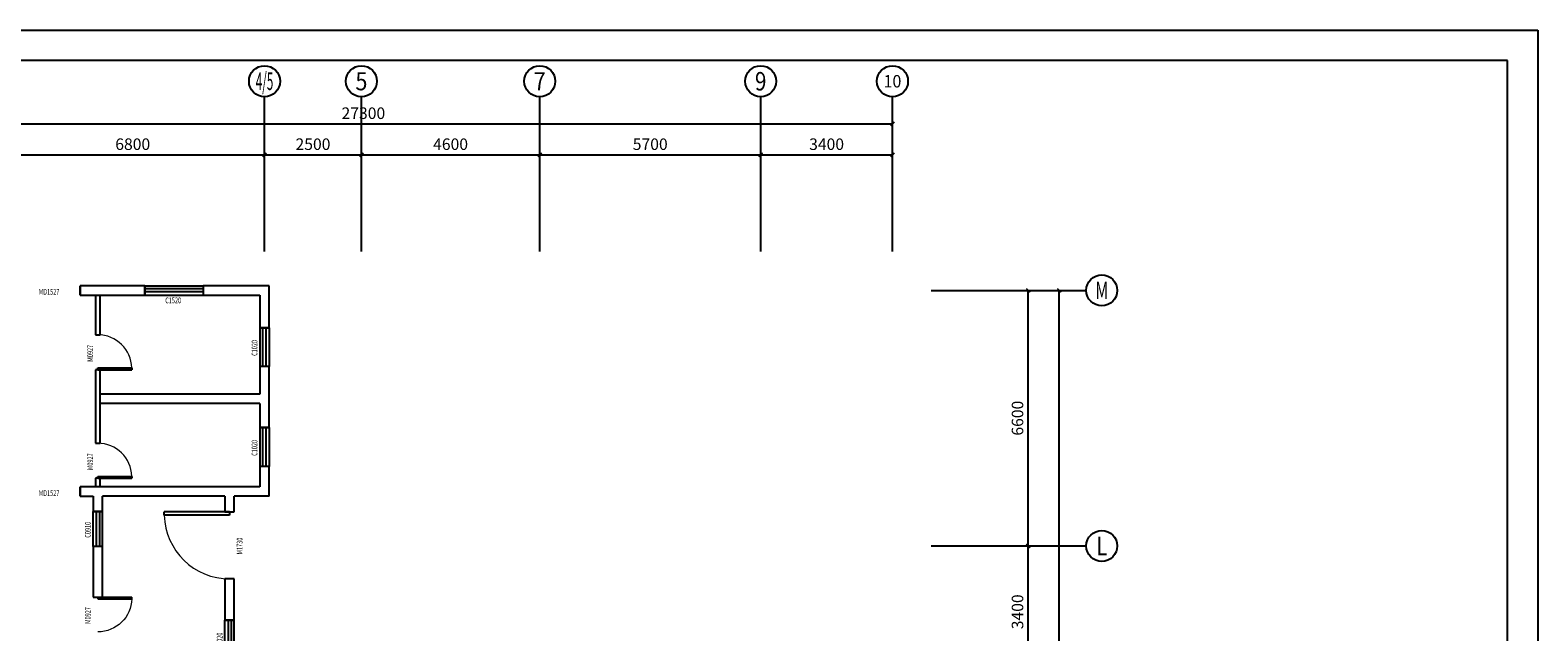
# Model space of a CAD drawing. Units: millimetres. Extents: x 143773 to 554174, y -155354 to 507850.
# Drawn here: x 503475 to 542369, y 238636 to 254174 of the extents above; entities that cross this region are included whole.
import ezdxf
from ezdxf.enums import TextEntityAlignment as Align

# ---------------------------------------------------------------- set-up
doc = ezdxf.new("R2010")
doc.units = ezdxf.units.MM
doc.header["$LTSCALE"] = 1000
doc.header["$MEASUREMENT"] = 0
doc.linetypes.add('DASH', pattern=[0.35, 0.25, -0.1])
for name, color, linetype in [('AXIS', 3, 'Continuous'), ('AXIS_TEXT', 7, 'Continuous'), ('T图框', 142, 'Continuous'), ('WALL', 7, 'Continuous'), ('WALL-MOVE', 6, 'Continuous'), ('WINDOW', 4, 'Continuous'), ('WINDOW_TEXT', 7, 'Continuous')]:
    doc.layers.add(name, color=color, linetype=linetype)
doc.styles.add('_TCH_AXIS', font='COMPLEX', dxfattribs={"bigfont": 'GBCBIG'})
doc.styles.add('_TCH_DIM_T3', font='SIMPLEX', dxfattribs={"width": 0.705882, "bigfont": 'GBCBIG'})
doc.styles.add('_TCH_WINDOW', font='SIMPLEX', dxfattribs={"bigfont": 'GBCBIG'})
doc.styles.add('COMPLEX', font='COMPLEX')
doc.dimstyles.new('_TCH_ARCH&&100', dxfattribs={"dimtxt": 297.5, "dimasz": 100, "dimexe": 250, "dimexo": 300, "dimgap": 126.25, "dimtad": 1, "dimdec": 0, "dimzin": 0, "dimdsep": 46, "dimtxsty": '_TCH_DIM_T3', "dimblk": 'ARCHTICK', "dimcen": 0.09, "dimclrt": 7, "dimazin": 2, "dimtfac": 1, "dimtdec": 0, "dimtix": 1, "dimtmove": 2, "dimatfit": 3, "dimfxl": 1, "dimtolj": 1, "dimtzin": 0, "dimarcsym": 0})

# ---------------------------------------------------------------- blocks, each defined once
blk = doc.blocks.new('_ArchTick')
at = {"color": 0, "linetype": 'ByBlock', "const_width": 0.4}
blk.add_lwpolyline([(-0.5, -0.5), (0.5, 0.5)], dxfattribs=at)
blk = doc.blocks.new('*D324')
at = {"layer": 'AXIS', "color": 0, "lineweight": -2}
for p, q in [((502721, 248754), (502721, 251204)), ((502721, 250954), (509521, 250954)), ((509521, 248754), (509521, 251204))]:
    blk.add_line(p, q, dxfattribs=at)
at = {"layer": 'Defpoints', "color": 0}
for p in [(509521, 250954), (502721, 248454), (509521, 248454)]:
    blk.add_point(p, dxfattribs=at)
at = {"layer": 'AXIS', "color": 0, "lineweight": -2, "xscale": 100, "yscale": 100, "zscale": 100, "rotation": 180}
blk.add_blockref('_ArchTick', (502721, 250954), dxfattribs=at)
at = {"layer": 'AXIS', "color": 0, "lineweight": -2, "xscale": 100, "yscale": 100, "zscale": 100}
blk.add_blockref('_ArchTick', (509521, 250954), dxfattribs=at)
at = {"layer": 'AXIS', "color": 7, "insert": (506121, 251229), "char_height": 297.5, "attachment_point": 5, "style": '_TCH_DIM_T3'}
blk.add_mtext('\\A1;6800', dxfattribs=at)
blk = doc.blocks.new('*D325')
at = {"layer": 'AXIS', "color": 0, "lineweight": -2}
for p, q in [((509521, 248754), (509521, 251204)), ((509521, 250954), (512021, 250954)), ((512021, 248754), (512021, 251204))]:
    blk.add_line(p, q, dxfattribs=at)
at = {"layer": 'Defpoints', "color": 0}
for p in [(512021, 250954), (509521, 248454), (512021, 248454)]:
    blk.add_point(p, dxfattribs=at)
at = {"layer": 'AXIS', "color": 0, "lineweight": -2, "xscale": 100, "yscale": 100, "zscale": 100, "rotation": 180}
blk.add_blockref('_ArchTick', (509521, 250954), dxfattribs=at)
at = {"layer": 'AXIS', "color": 0, "lineweight": -2, "xscale": 100, "yscale": 100, "zscale": 100}
blk.add_blockref('_ArchTick', (512021, 250954), dxfattribs=at)
at = {"layer": 'AXIS', "color": 7, "insert": (510771, 251229), "char_height": 297.5, "attachment_point": 5, "style": '_TCH_DIM_T3'}
blk.add_mtext('\\A1;2500', dxfattribs=at)
blk = doc.blocks.new('*D326')
at = {"layer": 'AXIS', "color": 0, "lineweight": -2}
for p, q in [((512021, 248754), (512021, 251204)), ((512021, 250954), (516621, 250954)), ((516621, 248754), (516621, 251204))]:
    blk.add_line(p, q, dxfattribs=at)
at = {"layer": 'Defpoints', "color": 0}
for p in [(516621, 250954), (512021, 248454), (516621, 248454)]:
    blk.add_point(p, dxfattribs=at)
at = {"layer": 'AXIS', "color": 0, "lineweight": -2, "xscale": 100, "yscale": 100, "zscale": 100, "rotation": 180}
blk.add_blockref('_ArchTick', (512021, 250954), dxfattribs=at)
at = {"layer": 'AXIS', "color": 0, "lineweight": -2, "xscale": 100, "yscale": 100, "zscale": 100}
blk.add_blockref('_ArchTick', (516621, 250954), dxfattribs=at)
at = {"layer": 'AXIS', "color": 7, "insert": (514321, 251229), "char_height": 297.5, "attachment_point": 5, "style": '_TCH_DIM_T3'}
blk.add_mtext('\\A1;4600', dxfattribs=at)
blk = doc.blocks.new('*D327')
at = {"layer": 'AXIS', "color": 0, "lineweight": -2}
for p, q in [((516621, 248754), (516621, 251204)), ((516621, 250954), (522321, 250954)), ((522321, 248754), (522321, 251204))]:
    blk.add_line(p, q, dxfattribs=at)
at = {"layer": 'Defpoints', "color": 0}
for p in [(522321, 250954), (516621, 248454), (522321, 248454)]:
    blk.add_point(p, dxfattribs=at)
at = {"layer": 'AXIS', "color": 0, "lineweight": -2, "xscale": 100, "yscale": 100, "zscale": 100, "rotation": 180}
blk.add_blockref('_ArchTick', (516621, 250954), dxfattribs=at)
at = {"layer": 'AXIS', "color": 0, "lineweight": -2, "xscale": 100, "yscale": 100, "zscale": 100}
blk.add_blockref('_ArchTick', (522321, 250954), dxfattribs=at)
at = {"layer": 'AXIS', "color": 7, "insert": (519471, 251229), "char_height": 297.5, "attachment_point": 5, "style": '_TCH_DIM_T3'}
blk.add_mtext('\\A1;5700', dxfattribs=at)
blk = doc.blocks.new('*D328')
at = {"layer": 'AXIS', "color": 0, "lineweight": -2}
for p, q in [((522321, 248754), (522321, 251204)), ((522321, 250954), (525721, 250954)), ((525721, 248754), (525721, 251204))]:
    blk.add_line(p, q, dxfattribs=at)
at = {"layer": 'Defpoints', "color": 0}
for p in [(525721, 250954), (522321, 248454), (525721, 248454)]:
    blk.add_point(p, dxfattribs=at)
at = {"layer": 'AXIS', "color": 0, "lineweight": -2, "xscale": 100, "yscale": 100, "zscale": 100, "rotation": 180}
blk.add_blockref('_ArchTick', (522321, 250954), dxfattribs=at)
at = {"layer": 'AXIS', "color": 0, "lineweight": -2, "xscale": 100, "yscale": 100, "zscale": 100}
blk.add_blockref('_ArchTick', (525721, 250954), dxfattribs=at)
at = {"layer": 'AXIS', "color": 7, "insert": (524021, 251229), "char_height": 297.5, "attachment_point": 5, "style": '_TCH_DIM_T3'}
blk.add_mtext('\\A1;3400', dxfattribs=at)
blk = doc.blocks.new('*D329')
at = {"layer": 'AXIS', "color": 0, "lineweight": -2}
for p, q in [((498421, 248754), (498421, 252004)), ((498421, 251754), (525721, 251754)), ((525721, 248754), (525721, 252004))]:
    blk.add_line(p, q, dxfattribs=at)
at = {"layer": 'Defpoints', "color": 0}
for p in [(525721, 251754), (498421, 248454), (525721, 248454)]:
    blk.add_point(p, dxfattribs=at)
at = {"layer": 'AXIS', "color": 0, "lineweight": -2, "xscale": 100, "yscale": 100, "zscale": 100, "rotation": 180}
blk.add_blockref('_ArchTick', (498421, 251754), dxfattribs=at)
at = {"layer": 'AXIS', "color": 0, "lineweight": -2, "xscale": 100, "yscale": 100, "zscale": 100}
blk.add_blockref('_ArchTick', (525721, 251754), dxfattribs=at)
at = {"layer": 'AXIS', "color": 7, "insert": (512071, 252029), "char_height": 297.5, "attachment_point": 5, "style": '_TCH_DIM_T3'}
blk.add_mtext('\\A1;27300', dxfattribs=at)
blk = doc.blocks.new('*D344')
at = {"layer": 'AXIS', "color": 0, "lineweight": -2}
for p, q in [((527021, 240854), (529471, 240854)), ((529221, 237454), (529221, 240854)), ((527021, 237454), (529471, 237454))]:
    blk.add_line(p, q, dxfattribs=at)
at = {"layer": 'Defpoints', "color": 0}
for p in [(526721, 240854), (529221, 240854), (526721, 237454)]:
    blk.add_point(p, dxfattribs=at)
at = {"layer": 'AXIS', "color": 0, "lineweight": -2, "xscale": 100, "yscale": 100, "zscale": 100}
for p, rotation in [((529221, 240854), 90), ((529221, 237454), 270)]:
    blk.add_blockref('_ArchTick', p, dxfattribs=dict(at, rotation=rotation))
at = {"layer": 'AXIS', "color": 7, "insert": (528946, 239154), "char_height": 297.5, "attachment_point": 5, "rotation": 90, "style": '_TCH_DIM_T3'}
blk.add_mtext('\\A1;3400', dxfattribs=at)
blk = doc.blocks.new('*D345')
at = {"layer": 'AXIS', "color": 0, "lineweight": -2}
for p, q in [((527021, 247454), (529471, 247454)), ((529221, 240854), (529221, 247454)), ((527021, 240854), (529471, 240854))]:
    blk.add_line(p, q, dxfattribs=at)
at = {"layer": 'Defpoints', "color": 0}
for p in [(526721, 247454), (529221, 247454), (526721, 240854)]:
    blk.add_point(p, dxfattribs=at)
at = {"layer": 'AXIS', "color": 0, "lineweight": -2, "xscale": 100, "yscale": 100, "zscale": 100}
for p, rotation in [((529221, 247454), 90), ((529221, 240854), 270)]:
    blk.add_blockref('_ArchTick', p, dxfattribs=dict(at, rotation=rotation))
at = {"layer": 'AXIS', "color": 7, "insert": (528946, 244154), "char_height": 297.5, "attachment_point": 5, "rotation": 90, "style": '_TCH_DIM_T3'}
blk.add_mtext('\\A1;6600', dxfattribs=at)
blk = doc.blocks.new('*D346')
at = {"layer": 'AXIS', "color": 0, "lineweight": -2}
for p, q in [((527021, 247454), (530271, 247454)), ((530021, 221954), (530021, 247454)), ((527021, 221954), (530271, 221954))]:
    blk.add_line(p, q, dxfattribs=at)
at = {"layer": 'Defpoints', "color": 0}
for p in [(526721, 247454), (530021, 247454), (526721, 221954)]:
    blk.add_point(p, dxfattribs=at)
at = {"layer": 'AXIS', "color": 0, "lineweight": -2, "xscale": 100, "yscale": 100, "zscale": 100}
for p, rotation in [((530021, 247454), 90), ((530021, 221954), 270)]:
    blk.add_blockref('_ArchTick', p, dxfattribs=dict(at, rotation=rotation))
at = {"layer": 'AXIS', "color": 7, "insert": (529746, 234704), "char_height": 297.5, "attachment_point": 5, "rotation": 90, "style": '_TCH_DIM_T3'}
blk.add_mtext('\\A1;25500', dxfattribs=at)
blk = doc.blocks.new('_AXISO')
blk.add_circle((0, 0), 0.5)
at = {"layer": 'AXIS_TEXT', "style": 'COMPLEX', "width": 1.041667}
blk.add_attdef('A', text='', height=0.56, dxfattribs=at).set_placement((-0.25, -0.28), (0.25, -0.28), align=Align.FIT)
blk = doc.blocks.new('$TCHSYS$WIN2D')
for p, q in [((-0.5, 0.5), (0.5, 0.5)), ((-0.5, 0.5), (-0.5, -0.5)), ((0.5, 0.5), (0.5, -0.5)), ((0.5, 0.167), (-0.5, 0.167)), ((0.5, -0.167), (-0.5, -0.167)), ((-0.5, -0.5), (0.5, -0.5))]:
    blk.add_line(p, q)
blk = doc.blocks.new('$DorLib2D$00000001')
for p, q in [((0.45, 0.975), (0.5, 0.975)), ((0.45, 0), (0.45, 0.975)), ((0.5, 0), (0.5, 0.975)), ((0.5, 0), (0.45, 0))]:
    blk.add_line(p, q)
at = {"lineweight": 13}
blk.add_arc((0.475, 0), 0.975, 91.4693, 180, dxfattribs=at)
blk = doc.blocks.new('tkdq')
at = {"layer": 'T图框'}
for p, q in [((-25963, 5639), (40007, 5639)), ((40007, 5639), (40007, -40956)), ((39223, 4855), (-24002, 4855)), ((39223, -40171), (39223, 4855))]:
    blk.add_line(p, q, dxfattribs=at)

msp = doc.modelspace()

# ---------------------------------------------------------------- linework, layer by layer
at = {"layer": 'AXIS'}
for p, q in [((509520.69, 248454.286), (509520.69, 252454.286)), ((512020.69, 248454.286), (512020.69, 252454.286)), ((516620.69, 248454.286), (516620.69, 252454.286)), ((522320.69, 248454.286), (522320.69, 252454.286)), ((525720.69, 248454.286), (525720.69, 252454.286)), ((526720.69, 247454.286), (530720.69, 247454.286)), ((526720.69, 240854.286), (530720.69, 240854.286))]:
    msp.add_line(p, q, dxfattribs=at)
at = {"layer": 'WALL'}
for p, q in [((505220.69, 247574.286), (504768.406, 247574.286)), ((504768.406, 247574.286), (504768.406, 247334.286)), ((506436.861, 247574.286), (505220.69, 247574.286)), ((506436.861, 247334.286), (506436.861, 247574.286)), ((509640.69, 247574.286), (507936.861, 247574.286)), ((507936.861, 247574.286), (507936.861, 247334.286)), ((509640.69, 246489.956), (509640.69, 247574.286)), ((504768.406, 247334.286), (505220.69, 247334.286)), ((505160.69, 247334.286), (505160.69, 246306.225)), ((505220.69, 247334.286), (506436.861, 247334.286)), ((505280.69, 246306.225), (505280.69, 247334.286)), ((507936.861, 247334.286), (509400.69, 247334.286)), ((509400.69, 247334.286), (509400.69, 246489.956)), ((505160.69, 246306.225), (505280.69, 246306.225)), ((509400.69, 246489.956), (509640.69, 246489.956)), ((509640.69, 245489.956), (509400.69, 245489.956)), ((509400.69, 245489.956), (509400.69, 244774.223)), ((509640.69, 244654.223), (509640.69, 245489.956)), ((505280.69, 245406.225), (505160.69, 245406.225)), ((505160.69, 245406.225), (505160.69, 244654.223)), ((505280.69, 244654.223), (505280.69, 245406.225)), ((505160.69, 244654.223), (505160.69, 243506.225)), ((509400.69, 244774.223), (505280.69, 244774.223)), ((505280.69, 243506.225), (505280.69, 244654.223)), ((509640.69, 243909.165), (509640.69, 244654.223)), ((509400.69, 244534.223), (505280.69, 244534.223)), ((509400.69, 244534.223), (509400.69, 243909.165)), ((509400.69, 243909.165), (509640.69, 243909.165)), ((509640.69, 242909.165), (509400.69, 242909.165)), ((509400.69, 242909.165), (509400.69, 242378.484)), ((509640.69, 242138.484), (509640.69, 242909.165)), ((505220.69, 242378.484), (504768.406, 242378.484)), ((504768.406, 242378.484), (504768.406, 242138.484)), ((505280.69, 242606.225), (505160.69, 242606.225)), ((505160.69, 242606.225), (505160.69, 242378.484)), ((508620.69, 242378.484), (505220.69, 242378.484)), ((505280.69, 242378.484), (505280.69, 242606.225)), ((509400.69, 242378.484), (508620.69, 242378.484)), ((504768.406, 242138.484), (505100.69, 242138.484)), ((505100.69, 242138.484), (505100.69, 241744.223)), ((505340.69, 241744.223), (505340.69, 242138.484)), ((508500.69, 242138.484), (505340.69, 242138.484)), ((508500.69, 242138.484), (508500.69, 241734.737)), ((509640.69, 242138.484), (508740.69, 242138.484)), ((508740.69, 241734.737), (508740.69, 242138.484)), ((505100.69, 241744.223), (505340.69, 241744.223)), ((508500.69, 241734.737), (508740.69, 241734.737)), ((505340.69, 240844.223), (505100.69, 240844.223)), ((505100.69, 240844.223), (505100.69, 239535.723)), ((505340.69, 239535.723), (505340.69, 240844.223)), ((508740.69, 240004.737), (508500.69, 240004.737)), ((508500.69, 240004.737), (508500.69, 238936.223)), ((508740.69, 238936.223), (508740.69, 240004.737)), ((505100.69, 239535.723), (505340.69, 239535.723)), ((508500.69, 238936.223), (508740.69, 238936.223))]:
    msp.add_line(p, q, dxfattribs=at)
at = {"layer": 'WALL-MOVE'}
msp.add_line((505160.69, 243506.225), (505280.69, 243506.225), dxfattribs=at)
at = {"layer": 'WINDOW', "linetype": 'DASH'}
for p, q in [((504768.406, 247334.286), (504768.406, 247574.286)), ((504768.406, 242138.484), (504768.406, 242378.484))]:
    msp.add_line(p, q, dxfattribs=at)

# ---------------------------------------------------------------- block references
at = {"color": 1, "lineweight": 60}
msp.add_blockref('tkdq', (502362.11, 248535.241), dxfattribs=at)
at = {"layer": 'AXIS'}
ref = msp.add_blockref('_AXISO', (509520.69, 252854.286), dxfattribs=dict(at, xscale=800, yscale=800, zscale=800))
ref.add_attrib('A', '4/5', dxfattribs={"layer": 'AXIS_TEXT', "height": 452.5483, "style": '_TCH_AXIS', "width": 0.368421}).set_placement((509294.416, 252628.012), (509746.964, 252628.012), align=Align.FIT)
ref = msp.add_blockref('_AXISO', (512020.69, 252854.286), dxfattribs=dict(at, xscale=800, yscale=800, zscale=800))
ref.add_attrib('A', '5', dxfattribs={"layer": 'AXIS_TEXT', "height": 465.948, "style": '_TCH_AXIS'}).set_placement((511865.374, 252621.312), (512176.006, 252621.312), align=Align.FIT)
ref = msp.add_blockref('_AXISO', (516620.69, 252854.286), dxfattribs=dict(at, xscale=800, yscale=800, zscale=800))
ref.add_attrib('A', '7', dxfattribs={"layer": 'AXIS_TEXT', "height": 465.948, "style": '_TCH_AXIS'}).set_placement((516465.374, 252621.312), (516776.006, 252621.312), align=Align.FIT)
ref = msp.add_blockref('_AXISO', (522320.69, 252854.286), dxfattribs=dict(at, xscale=800, yscale=800, zscale=800))
ref.add_attrib('A', '9', dxfattribs={"layer": 'AXIS_TEXT', "height": 476.148, "style": '_TCH_AXIS', "width": 0.928571}).set_placement((522173.31, 252616.212), (522468.069, 252616.212), align=Align.FIT)
ref = msp.add_blockref('_AXISO', (525720.69, 252854.286), dxfattribs=dict(at, xscale=800, yscale=800, zscale=800))
ref.add_attrib('A', '10', dxfattribs={"layer": 'AXIS_TEXT', "height": 321.1389, "style": '_TCH_AXIS', "width": 1.034483}).set_placement((525491.305, 252693.717), (525950.075, 252693.717), align=Align.FIT)
ref = msp.add_blockref('_AXISO', (531120.69, 247454.286), dxfattribs=dict(at, xscale=800, yscale=800, zscale=800))
ref.add_attrib('A', 'M', dxfattribs={"layer": 'AXIS_TEXT', "height": 445.442, "style": '_TCH_AXIS', "width": 0.761905}).set_placement((530950.998, 247231.565), (531290.382, 247231.565), align=Align.FIT)
ref = msp.add_blockref('_AXISO', (531120.69, 240854.286), dxfattribs=dict(at, xscale=800, yscale=800, zscale=800))
ref.add_attrib('A', 'L', dxfattribs={"layer": 'AXIS_TEXT', "height": 486.216, "style": '_TCH_AXIS', "width": 0.8}).set_placement((530981.771, 240611.178), (531259.609, 240611.178), align=Align.FIT)
at = {"layer": 'WINDOW'}
ref = msp.add_blockref('$TCHSYS$WIN2D', (507186.861, 247454.286), dxfattribs=dict(at, xscale=1500, yscale=240, zscale=1500, rotation=359.9999999999989))
ref.add_attrib('A', 'C1520', (506959.361, 247121.84), dxfattribs={"layer": 'WINDOW_TEXT', "height": 148.75, "style": '_TCH_WINDOW', "width": 0.705882})
ref = msp.add_blockref('$DorLib2D$00000001', (505220.69, 245856.225), dxfattribs=dict(at, xscale=-900, yscale=-900, zscale=-900, rotation=89.99999999999999))
ref.add_attrib('A', 'M0927', (505097.5, 245611.234), dxfattribs={"layer": 'WINDOW_TEXT', "height": 148.75, "rotation": 90, "style": '_TCH_WINDOW', "width": 0.705882})
ref = msp.add_blockref('$TCHSYS$WIN2D', (509520.69, 245989.956), dxfattribs=dict(at, xscale=1000, yscale=240, zscale=1000, rotation=270))
ref.add_attrib('A', 'C1020', (509337.565, 245762.456), dxfattribs={"layer": 'WINDOW_TEXT', "height": 148.75, "rotation": 90, "style": '_TCH_WINDOW', "width": 0.705882})
ref = msp.add_blockref('$TCHSYS$WIN2D', (509520.69, 243409.165), dxfattribs=dict(at, xscale=1000, yscale=240, zscale=1000, rotation=270))
ref.add_attrib('A', 'C1020', (509337.565, 243181.665), dxfattribs={"layer": 'WINDOW_TEXT', "height": 148.75, "rotation": 90, "style": '_TCH_WINDOW', "width": 0.705882})
ref = msp.add_blockref('$DorLib2D$00000001', (505220.69, 243056.225), dxfattribs=dict(at, xscale=-900, yscale=-900, zscale=-900, rotation=89.99999999999999))
ref.add_attrib('A', 'M0927', (505097.5, 242811.234), dxfattribs={"layer": 'WINDOW_TEXT', "height": 148.75, "rotation": 90, "style": '_TCH_WINDOW', "width": 0.705882})
ref = msp.add_blockref('$TCHSYS$WIN2D', (505220.69, 241294.223), dxfattribs=dict(at, xscale=900, yscale=-240, zscale=900, rotation=90))
ref.add_attrib('A', 'C0910', (505037.565, 241066.723), dxfattribs={"layer": 'WINDOW_TEXT', "height": 148.75, "rotation": 90, "style": '_TCH_WINDOW', "width": 0.705882})
ref = msp.add_blockref('$DorLib2D$00000001', (508620.69, 240869.737), dxfattribs=dict(at, xscale=1730, yscale=1730, zscale=1730, rotation=90))
ref.add_attrib('A', 'M1730', (508952.565, 240634.737), dxfattribs={"layer": 'WINDOW_TEXT', "height": 148.75, "rotation": 90, "style": '_TCH_WINDOW', "width": 0.705882})
ref = msp.add_blockref('$DorLib2D$00000001', (505220.69, 239085.723), dxfattribs=dict(at, xscale=900, yscale=-900, zscale=900, rotation=90))
ref.add_attrib('A', 'M0927', (505037.565, 238840.723), dxfattribs={"layer": 'WINDOW_TEXT', "height": 148.75, "rotation": 90, "style": '_TCH_WINDOW', "width": 0.705882})
ref = msp.add_blockref('$TCHSYS$WIN2D', (508620.69, 238436.223), dxfattribs=dict(at, xscale=1000, yscale=-240, zscale=1000, rotation=90))
ref.add_attrib('A', 'C1020', (508437.565, 238208.723), dxfattribs={"layer": 'WINDOW_TEXT', "height": 148.75, "rotation": 90, "style": '_TCH_WINDOW', "width": 0.705882})

# ---------------------------------------------------------------- texts
at = {"layer": 'WINDOW_TEXT', "style": '_TCH_WINDOW', "width": 0.705882}
for p in [(503696.906, 247343.538), (503696.906, 242143.538)]:
    msp.add_text('MD1527', height=148.75, dxfattribs=at).set_placement(p)

# ---------------------------------------------------------------- dimensions: what is measured, and where the dimension line sits
at = {"layer": 'AXIS'}
for p1, p2, distance, picture, middle in [((498420.69, 248454.286), (525720.69, 248454.286), 3300, '*D329', (512070.69, 252029.286)), ((502720.69, 248454.286), (509520.69, 248454.286), 2500, '*D324', (506120.69, 251229.286)), ((509520.69, 248454.286), (512020.69, 248454.286), 2500, '*D325', (510770.69, 251229.286)), ((512020.69, 248454.286), (516620.69, 248454.286), 2500, '*D326', (514320.69, 251229.286)), ((516620.69, 248454.286), (522320.69, 248454.286), 2500, '*D327', (519470.69, 251229.286)), ((522320.69, 248454.286), (525720.69, 248454.286), 2500, '*D328', (524020.69, 251229.286)), ((526720.69, 240854.286), (526720.69, 247454.286), -2500, '*D345', (528945.69, 244154.286)), ((526720.69, 221954.286), (526720.69, 247454.286), -3300, '*D346', (529745.69, 234704.286)), ((526720.69, 237454.286), (526720.69, 240854.286), -2500, '*D344', (528945.69, 239154.286))]:
    dim = msp.add_aligned_dim(p1=p1, p2=p2, distance=distance, dimstyle='_TCH_ARCH&&100', dxfattribs=at)
    dim.commit()
    dim.dimension.update_dxf_attribs({"geometry": picture, "text_midpoint": middle})

doc.saveas('drawing.dxf')
